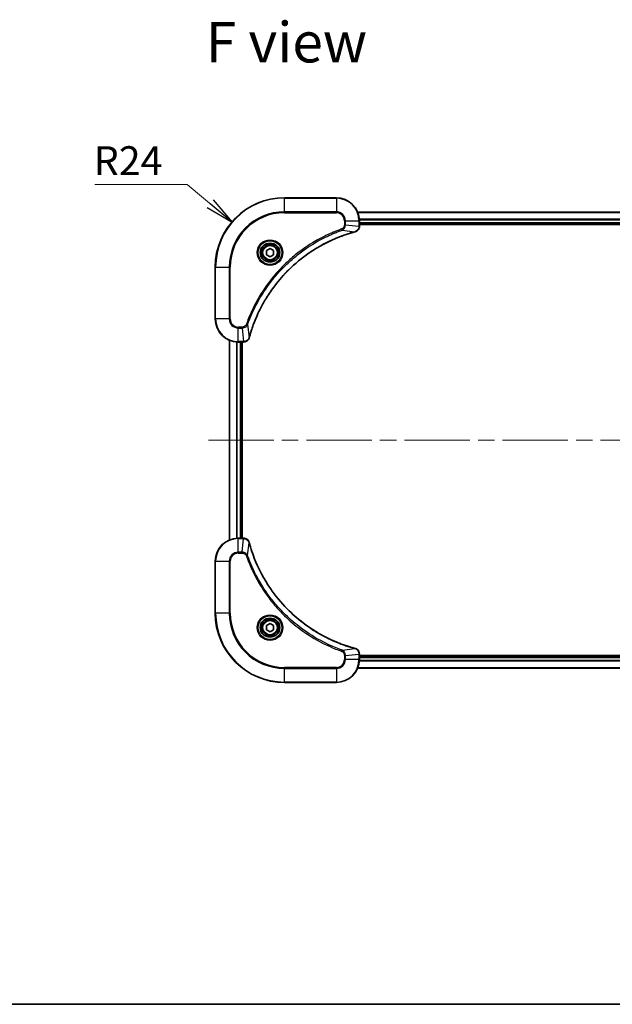
# Model space of a CAD drawing. Units: millimetres. Extents: x -1907 to 6755, y 32 to 1437.
# Drawn here: x 466 to 671, y 32 to 373 of the extents above; entities that cross this region are included whole.
import ezdxf

# ---------------------------------------------------------------- set-up
doc = ezdxf.new("R2010")
doc.units = ezdxf.units.MM
doc.header["$LTSCALE"] = 4
doc.linetypes.add('CHAIN', pattern=[0.3543, 0.2362, -0.0295, 0.0591, -0.0295])
for name, color, linetype, lineweight in [('Border (ISO)', 7, 'Continuous', 35), ('Centerline (ISO)', 131, 'Continuous', 18), ('Symbol (ISO)', 7, 'Continuous', 18), ('Visible (ISO)', 7, 'Continuous', 35), ('Visible Narrow (ISO)', 7, 'Continuous', 25)]:
    doc.layers.add(name, color=color, linetype=linetype, lineweight=lineweight)
doc.styles.add('Note Text (TK)', font='txt')
doc.dimstyles.new('Default - Method 1b (TK)$7', dxfattribs={"dimscale": 4, "dimtxt": 2.5, "dimasz": 2.5, "dimexe": 1, "dimexo": 1.5, "dimgap": 1, "dimtad": 1, "dimrnd": 1e-08, "dimdsep": 46, "dimtxsty": 'Note Text (TK)', "dimblk": 'OPEN', "dimcen": 0.09, "dimdle": 5, "dimclrd": 100, "dimclre": 100, "dimclrt": 7, "dimadec": 1, "dimazin": 1, "dimtfac": 1, "dimtmove": 0, "dimatfit": 3, "dimldrblk": 'OPEN', "dimfxl": 1, "dimtolj": 1, "dimlwd": -1, "dimlwe": -1, "dimarcsym": 0})

# ---------------------------------------------------------------- blocks, each defined once
blk = doc.blocks.new('Borders tk図枠')
at = {"layer": 'Border (ISO)'}
blk.add_line((14.5, 8), (405.5, 8), dxfattribs=at)
blk = doc.blocks.new('_Open')
at = {"color": 0, "linetype": 'ByBlock', "lineweight": -2}
for p, q in [((-1, 0.167), (0, 0)), ((-1, -0.167), (0, 0)), ((0, 0), (-1, 0))]:
    blk.add_line(p, q, dxfattribs=at)

msp = doc.modelspace()

# ---------------------------------------------------------------- linework, layer by layer
at = {"layer": 'Centerline (ISO)', "linetype": 'CHAIN', "ltscale": 23.990969}
msp.add_line((531.4321, 227.5788), (844.151, 227.5788), dxfattribs=at)
at = {"layer": 'Visible (ISO)'}
for p, q in [((575.7916, 311.5788), (557.7916, 311.5788)), ((792.3754, 306.5788), (583.2078, 306.5788)), ((583.7916, 301.7478), (583.7916, 303.5788)), ((583.7916, 302.5788), (791.7916, 302.5788)), ((583.7916, 302.2788), (791.7916, 302.2788)), ((583.7916, 301.7324), (583.7916, 301.7478)), ((551.5416, 293.3005), (552.7916, 294.0222)), ((552.7916, 294.0222), (554.0416, 293.3005)), ((551.5416, 291.8571), (551.5416, 293.3005)), ((552.7916, 291.1354), (551.5416, 291.8571)), ((554.0416, 291.8571), (552.7916, 291.1354)), ((554.0416, 293.3005), (554.0416, 291.8571)), ((533.7916, 287.5788), (533.7916, 269.5788)), ((538.7916, 262.1626), (538.7916, 192.995)), ((541.7916, 261.5788), (543.6226, 261.5788)), ((542.7916, 193.5788), (542.7916, 261.5788)), ((543.0916, 193.5788), (543.0916, 261.5788)), ((543.6226, 261.5788), (543.6379, 261.5788)), ((543.6226, 193.5788), (541.7916, 193.5788)), ((543.6379, 193.5788), (543.6226, 193.5788)), ((533.7916, 185.5788), (533.7916, 167.5788)), ((551.5416, 163.3005), (552.7916, 164.0222)), ((552.7916, 164.0222), (554.0416, 163.3005)), ((551.5416, 161.8571), (551.5416, 163.3005)), ((552.7916, 161.1354), (551.5416, 161.8571)), ((554.0416, 161.8571), (552.7916, 161.1354)), ((554.0416, 163.3005), (554.0416, 161.8571)), ((583.7916, 153.4098), (583.7916, 153.4252)), ((583.7916, 151.5788), (583.7916, 153.4098)), ((791.7916, 152.8788), (583.7916, 152.8788)), ((791.7916, 152.5788), (583.7916, 152.5788)), ((583.2078, 148.5788), (792.3754, 148.5788)), ((557.7916, 143.5788), (575.7916, 143.5788))]:
    msp.add_line(p, q, dxfattribs=at)
for centre, radius in [((552.7916, 292.5788), 3.25), ((552.7916, 292.5788), 2.75), ((552.7916, 162.5788), 3.25), ((552.7916, 162.5788), 2.75)]:
    msp.add_circle(centre, radius, dxfattribs=at)
for centre, radius, start, end in [((557.7916, 287.5788), 24, 90, 180), ((575.7916, 303.5788), 8, 0, 90), ((541.7916, 269.5788), 8, 180, 270), ((541.7916, 185.5788), 8, 90, 180), ((557.7916, 167.5788), 24, 180, 270), ((575.7916, 151.5788), 8, 270, 0)]:
    msp.add_arc(centre, radius, start, end, dxfattribs=at)
for points, knots in [([(582.3101, 299.8008), (582.489, 299.8488), (582.6619, 299.9221), (583.0771, 300.1716), (583.2983, 300.3836), (583.6756, 300.9575), (583.7916, 301.3446), (583.7916, 301.7324)], [-0.196787795, -0.196787795, -0.196787795, -0.196787795, -0.154661595, -0.154661595, -0.087259675, -0.087259675, 0, 0, 0, 0]), ([(545.589, 263.1325), (545.6454, 263.3413), (545.703, 263.5497), (545.8184, 263.9569), (545.876, 264.1557), (546.0546, 264.7581), (546.1792, 265.1606), (546.477, 266.0827), (546.6536, 266.6013), (547.0156, 267.6115), (547.2002, 268.1034), (547.6762, 269.3149), (547.9762, 270.031), (548.7028, 271.662), (549.1403, 272.5719), (550.2067, 274.6336), (550.8536, 275.7762), (552.4387, 278.3441), (553.4061, 279.7514), (555.9243, 283.054), (557.5458, 284.8952), (561.4726, 288.7657), (563.8474, 290.7246), (569.6636, 294.7144), (573.2112, 296.5896), (577.9153, 298.4211), (578.9165, 298.776), (580.4687, 299.2732), (581.0126, 299.4376), (581.7849, 299.6574), (582.0111, 299.7201), (582.2378, 299.7813)], [0, 0, 0, 0, 0.06549657, 0.06549657, 0.12817861, 0.12817861, 0.2557943, 0.2557943, 0.42169471, 0.42169471, 0.58081118, 0.58081118, 0.81593963, 0.81593963, 1.12160661, 1.12160661, 1.51897368, 1.51897368, 2.03555087, 2.03555087, 2.7767893, 2.7767893, 3.70555522, 3.70555522, 4.91295092, 4.91295092, 5.23453446, 5.23453446, 5.40661912, 5.40661912, 5.47772979, 5.47772979, 5.47772979, 5.47772979]), ([(582.2378, 299.7813), (582.2499, 299.7846), (582.262, 299.7879), (582.2861, 299.7944), (582.2981, 299.7976), (582.3101, 299.8008)], [0, 0, 0, 0, 0.003793092, 0.003793092, 0.007586184, 0.007586184, 0.007586184, 0.007586184]), ([(543.6379, 261.5788), (543.8985, 261.5788), (544.159, 261.6304), (544.652, 261.8335), (544.8825, 261.9897), (545.2182, 262.3352), (545.3401, 262.5083), (545.4899, 262.8124), (545.5359, 262.9348), (545.5695, 263.0603)], [-0.196787795, -0.196787795, -0.196787795, -0.196787795, -0.138164041, -0.138164041, -0.076757801, -0.076757801, -0.029522231, -0.029522231, 0, 0, 0, 0]), ([(545.5695, 263.0603), (545.5728, 263.0722), (545.576, 263.0843), (545.5825, 263.1084), (545.5857, 263.1205), (545.589, 263.1325)], [0.00000000006, 0.00000000006, 0.00000000006, 0.00000000006, 0.00379309206, 0.00379309206, 0.00758618406, 0.00758618406, 0.00758618406, 0.00758618406]), ([(545.5695, 192.0973), (545.5215, 192.2763), (545.4482, 192.4491), (545.1988, 192.8643), (544.9867, 193.0856), (544.4129, 193.4628), (544.0257, 193.5788), (543.6379, 193.5788)], [-0.196787795, -0.196787795, -0.196787795, -0.196787795, -0.154661595, -0.154661595, -0.087259675, -0.087259675, 0, 0, 0, 0]), ([(545.589, 192.025), (545.5857, 192.0371), (545.5825, 192.0492), (545.576, 192.0733), (545.5728, 192.0853), (545.5695, 192.0973)], [0, 0, 0, 0, 0.003793092, 0.003793092, 0.007586184, 0.007586184, 0.007586184, 0.007586184]), ([(582.2378, 155.3762), (582.029, 155.4326), (581.8206, 155.4903), (581.4135, 155.6057), (581.2147, 155.6633), (580.6123, 155.8418), (580.2098, 155.9664), (579.2876, 156.2643), (578.7691, 156.4409), (577.7589, 156.8028), (577.267, 156.9875), (576.0555, 157.4634), (575.3393, 157.7634), (573.7083, 158.49), (572.7985, 158.9276), (570.7367, 159.994), (569.5942, 160.6409), (567.0263, 162.226), (565.619, 163.1934), (562.3164, 165.7115), (560.4752, 167.333), (556.6047, 171.2598), (554.6458, 173.6346), (550.6559, 179.4509), (548.7807, 182.9984), (546.9493, 187.7026), (546.5944, 188.7038), (546.0972, 190.2559), (545.9327, 190.7999), (545.7129, 191.5721), (545.6502, 191.7984), (545.589, 192.025)], [0, 0, 0, 0, 0.06549657, 0.06549657, 0.12817861, 0.12817861, 0.2557943, 0.2557943, 0.42169471, 0.42169471, 0.58081118, 0.58081118, 0.81593963, 0.81593963, 1.12160661, 1.12160661, 1.51897368, 1.51897368, 2.03555087, 2.03555087, 2.7767893, 2.7767893, 3.70555522, 3.70555522, 4.91295092, 4.91295092, 5.23453446, 5.23453446, 5.40661912, 5.40661912, 5.47772979, 5.47772979, 5.47772979, 5.47772979]), ([(582.3101, 155.3568), (582.2981, 155.36), (582.2861, 155.3632), (582.262, 155.3697), (582.2499, 155.373), (582.2378, 155.3762)], [0.00000000006, 0.00000000006, 0.00000000006, 0.00000000006, 0.00379309206, 0.00379309206, 0.00758618406, 0.00758618406, 0.00758618406, 0.00758618406]), ([(583.7916, 153.4252), (583.7916, 153.6857), (583.74, 153.9462), (583.5368, 154.4393), (583.3806, 154.6697), (583.0352, 155.0054), (582.8621, 155.1274), (582.5579, 155.2771), (582.4355, 155.3231), (582.3101, 155.3568)], [-0.196787795, -0.196787795, -0.196787795, -0.196787795, -0.138164041, -0.138164041, -0.076757801, -0.076757801, -0.029522231, -0.029522231, 0, 0, 0, 0])]:
    msp.add_open_spline(points, degree=3, knots=knots, dxfattribs=at)
at = {"layer": 'Visible Narrow (ISO)'}
for p, q in [((557.7916, 311.4323), (557.7916, 311.5788)), ((557.7916, 311.4323), (575.7916, 311.4323)), ((557.7916, 306.7252), (557.7916, 311.4323)), ((575.7916, 311.4323), (575.7916, 311.5788)), ((575.7916, 311.4323), (575.7916, 306.7252)), ((575.7916, 306.7252), (557.7916, 306.7252)), ((557.7916, 306.7252), (557.7916, 306.3717)), ((557.7916, 306.3717), (575.7916, 306.3717)), ((575.7916, 306.7252), (575.7916, 306.3717)), ((583.2263, 306.5324), (792.3568, 306.5324)), ((791.8112, 304.1388), (583.7719, 304.1388)), ((583.7812, 303.9851), (791.8019, 303.9851)), ((577.7622, 300.341), (577.6088, 300.7736)), ((578.5844, 303.5788), (578.5844, 302.2417)), ((578.938, 303.5788), (578.5844, 303.5788)), ((578.938, 302.2417), (578.5844, 302.2417)), ((578.938, 302.2417), (578.938, 303.5788)), ((578.938, 303.5788), (583.6451, 303.5788)), ((578.938, 302.2417), (583.6451, 301.7478)), ((583.6451, 303.5788), (583.6451, 301.7478)), ((583.6451, 303.5788), (583.7916, 303.5788)), ((583.7916, 301.7478), (583.6451, 301.7478)), ((791.7916, 302.8788), (583.7916, 302.8788)), ((577.7622, 300.341), (582.2299, 299.8103)), ((533.938, 287.5788), (533.7916, 287.5788)), ((533.938, 269.5788), (533.938, 287.5788)), ((533.938, 287.5788), (538.6451, 287.5788)), ((538.9987, 287.5788), (538.6451, 287.5788)), ((538.6451, 287.5788), (538.6451, 269.5788)), ((538.9987, 269.5788), (538.9987, 287.5788)), ((533.938, 269.5788), (533.7916, 269.5788)), ((538.6451, 269.5788), (533.938, 269.5788)), ((538.6451, 269.5788), (538.9987, 269.5788)), ((543.1287, 266.7859), (541.7916, 266.7859)), ((541.7916, 266.4323), (541.7916, 266.7859)), ((541.7916, 266.4323), (543.1287, 266.4323)), ((541.7916, 261.7252), (541.7916, 266.4323)), ((543.1287, 266.4323), (543.1287, 266.7859)), ((543.1287, 266.4323), (543.6226, 261.7252)), ((545.0293, 267.6081), (544.5967, 267.7615)), ((545.0293, 267.6081), (545.56, 263.1404)), ((538.8611, 193.0227), (538.8611, 262.1348)), ((541.2016, 261.6006), (541.2016, 193.557)), ((541.4321, 193.5707), (541.4321, 261.5869)), ((543.6226, 261.7252), (541.7916, 261.7252)), ((541.7916, 261.5788), (541.7916, 261.7252)), ((542.4916, 261.5788), (542.4916, 193.5788)), ((543.6226, 261.7252), (543.6226, 261.5788)), ((541.7916, 193.4323), (541.7916, 193.5788)), ((541.7916, 193.4323), (543.6226, 193.4323)), ((541.7916, 188.7252), (541.7916, 193.4323)), ((543.1287, 188.7252), (543.6226, 193.4323)), ((543.6226, 193.5788), (543.6226, 193.4323)), ((545.0293, 187.5495), (545.56, 192.0171)), ((543.1287, 188.7252), (541.7916, 188.7252)), ((541.7916, 188.7252), (541.7916, 188.3717)), ((541.7916, 188.3717), (543.1287, 188.3717)), ((543.1287, 188.7252), (543.1287, 188.3717)), ((533.938, 185.5788), (533.7916, 185.5788)), ((533.938, 167.5788), (533.938, 185.5788)), ((533.938, 185.5788), (538.6451, 185.5788)), ((538.6451, 185.5788), (538.6451, 167.5788)), ((538.6451, 185.5788), (538.9987, 185.5788)), ((538.9987, 167.5788), (538.9987, 185.5788)), ((545.0293, 187.5495), (544.5967, 187.396)), ((533.938, 167.5788), (533.7916, 167.5788)), ((538.6451, 167.5788), (533.938, 167.5788)), ((538.6451, 167.5788), (538.9987, 167.5788)), ((577.7622, 154.8166), (577.6088, 154.384)), ((577.7622, 154.8166), (582.2299, 155.3473)), ((578.5844, 152.9159), (578.5844, 151.5788)), ((578.938, 152.9159), (578.5844, 152.9159)), ((578.938, 151.5788), (578.5844, 151.5788)), ((578.938, 152.9159), (583.6451, 153.4098)), ((578.938, 151.5788), (578.938, 152.9159)), ((583.6451, 151.5788), (578.938, 151.5788)), ((583.6451, 153.4098), (583.7916, 153.4098)), ((583.6451, 153.4098), (583.6451, 151.5788)), ((583.7916, 151.5788), (583.6451, 151.5788)), ((583.7719, 151.0188), (791.8112, 151.0188)), ((791.8019, 151.1725), (583.7812, 151.1725)), ((583.7916, 152.2788), (791.7916, 152.2788)), ((575.7916, 148.7859), (557.7916, 148.7859)), ((557.7916, 148.7859), (557.7916, 148.4323)), ((557.7916, 148.4323), (575.7916, 148.4323)), ((557.7916, 143.7252), (557.7916, 148.4323)), ((575.7916, 148.4323), (575.7916, 148.7859)), ((575.7916, 148.4323), (575.7916, 143.7252)), ((792.3568, 148.6251), (583.2263, 148.6251)), ((557.7916, 143.7252), (557.7916, 143.5788)), ((575.7916, 143.7252), (557.7916, 143.7252)), ((575.7916, 143.7252), (575.7916, 143.5788))]:
    msp.add_line(p, q, dxfattribs=at)
for centre, radius in [((552.7916, 292.5788), 4.4571), ((552.7916, 292.5788), 4.1036), ((552.7916, 292.5788), 3.3964), ((552.7916, 292.5788), 2.45), ((552.7916, 162.5788), 4.4571), ((552.7916, 162.5788), 4.1036), ((552.7916, 162.5788), 3.3964), ((552.7916, 162.5788), 2.45)]:
    msp.add_circle(centre, radius, dxfattribs=at)
for centre, radius, start, end in [((557.7916, 287.5788), 23.8536, 90, 180), ((575.7916, 303.5788), 7.8536, 0, 90), ((557.7916, 287.5788), 19.1464, 90, 180), ((557.7916, 287.5788), 18.7929, 90, 180), ((575.7916, 303.5788), 3.1464, 0, 90), ((575.7916, 303.5788), 2.7929, 0, 90), ((541.7916, 269.5788), 7.8536, 180, 270), ((541.7916, 269.5788), 3.1464, 180, 270), ((541.7916, 269.5788), 2.7929, 180, 270), ((541.7916, 185.5788), 7.8536, 90, 180), ((541.7916, 185.5788), 3.1464, 90, 180), ((541.7916, 185.5788), 2.7929, 90, 180), ((557.7916, 167.5788), 23.8536, 180, 270), ((557.7916, 167.5788), 19.1464, 180, 270), ((557.7916, 167.5788), 18.7929, 180, 270), ((575.7916, 151.5788), 2.7929, 270, 0), ((575.7916, 151.5788), 7.8536, 270, 0), ((575.7916, 151.5788), 3.1464, 270, 0)]:
    msp.add_arc(centre, radius, start, end, dxfattribs=at)
for centre, major_axis, ratio, start_param, end_param in [((583.2916, 301.7324), (0.5, 0), 0.00935385, 5.4972736, 6.28318531), ((582.1075, 300.2641), (0.1303, -0.4827), 0.00038233, 5.9348127, 6.28318527), ((582.1804, 300.2837), (0.1296, -0.4829), 0.14287502, 0, 0.40009213), ((545.0866, 263.1899), (0.4829, -0.1296), 0.14287502, 5.88309318, 6.28318531), ((545.1063, 263.2629), (0.4827, -0.1303), 0.00038233, 0, 0.34837257), ((543.6379, 262.0788), (0, -0.5), 0.00935385, 0, 0.78591171), ((543.6379, 193.0788), (0, 0.5), 0.00935385, 5.4972736, 6.28318531), ((545.0866, 191.9677), (0.4829, 0.1296), 0.14287502, 0, 0.40009213), ((545.1063, 191.8947), (0.4827, 0.1303), 0.00038233, 5.93481271, 6.28318527), ((582.1075, 154.8935), (0.1303, 0.4827), 0.00038233, 0, 0.34837257), ((582.1804, 154.8739), (0.1296, 0.4829), 0.14287502, 5.88309318, 6.28318531), ((583.2916, 153.4252), (0.5, 0), 0.00935385, 0, 0.78591171)]:
    msp.add_ellipse(centre, major_axis=major_axis, ratio=ratio, start_param=start_param, end_param=end_param, dxfattribs=at)
for points, knots in [([(577.6088, 300.7736), (577.5007, 300.7353), (577.3926, 300.6966), (577.1528, 300.6099), (577.021, 300.5618), (576.6982, 300.4422), (576.5073, 300.3703), (576.0691, 300.2025), (575.8221, 300.1058), (575.2557, 299.8793), (574.9368, 299.7482), (574.2063, 299.4397), (573.7955, 299.2602), (572.8561, 298.8358), (572.3289, 298.5873), (571.1723, 298.0192), (570.5448, 297.6957), (569.094, 296.9113), (568.2757, 296.4409), (566.4233, 295.3107), (565.3979, 294.6364), (563.0948, 293.0072), (561.8336, 292.0289), (559.3278, 289.9016), (558.089, 288.7458), (555.2372, 285.8242), (553.681, 284.0032), (550.3933, 279.5972), (548.7496, 276.9467), (546.8077, 273.1158), (546.3055, 272.0387), (545.522, 270.2035), (545.2216, 269.4536), (544.8568, 268.481), (544.7771, 268.2642), (544.6645, 267.9519), (544.6305, 267.8567), (544.5967, 267.7615)], [0, 0, 0, 0, 0.0344265, 0.0344265, 0.07650467, 0.07650467, 0.1377084, 0.1377084, 0.21727325, 0.21727325, 0.32070756, 0.32070756, 0.45517217, 0.45517217, 0.62997615, 0.62997615, 0.8417425, 0.8417425, 1.12477817, 1.12477817, 1.49272454, 1.49272454, 1.97105483, 1.97105483, 2.47873595, 2.47873595, 3.19579554, 3.19579554, 4.127973, 4.127973, 4.4843018, 4.4843018, 4.72660511, 4.72660511, 4.79590965, 4.79590965, 4.82621249, 4.82621249, 4.82621249, 4.82621249]), ([(578.5844, 302.2417), (578.5844, 302.1419), (578.5753, 302.0421), (578.5284, 301.7869), (578.4765, 301.6341), (578.3084, 301.3076), (578.1773, 301.1413), (577.896, 300.9079), (577.7577, 300.8264), (577.6088, 300.7736)], [0, 0, 0, 0, 0.029936483, 0.029936483, 0.077834855, 0.077834855, 0.14010274, 0.14010274, 0.187502416, 0.187502416, 0.187502416, 0.187502416]), ([(577.7622, 300.341), (577.9607, 300.4323), (578.1308, 300.5561), (578.4687, 300.8804), (578.619, 301.0948), (578.8117, 301.5023), (578.8708, 301.6891), (578.9257, 301.9994), (578.9369, 302.1203), (578.938, 302.2417)], [-0.187502416, -0.187502416, -0.187502416, -0.187502416, -0.14010274, -0.14010274, -0.077834855, -0.077834855, -0.029936483, -0.029936483, 0, 0, 0, 0]), ([(583.6449, 301.7291), (583.6413, 301.3757), (583.5433, 301.0248), (583.2213, 300.4814), (583.0319, 300.2709), (582.6589, 299.9989), (582.4997, 299.9109), (582.3267, 299.8461)], [0, 0, 0, 0, 0.087259675, 0.087259675, 0.154661595, 0.154661595, 0.196787795, 0.196787795, 0.196787795, 0.196787795]), ([(583.6451, 301.7478), (583.6451, 301.7447), (583.645, 301.7416), (583.645, 301.7353), (583.645, 301.7322), (583.6449, 301.7291)], [-0.00153668531, -0.00153668531, -0.00153668531, -0.00153668531, -0.00076834266, -0.00076834266, -0.00000000001, -0.00000000001, -0.00000000001, -0.00000000001]), ([(545.0293, 267.6081), (545.0634, 267.7032), (545.0967, 267.7969), (545.2085, 268.1066), (545.2876, 268.3215), (545.6497, 269.2857), (545.9479, 270.0291), (546.7254, 271.8485), (547.2237, 272.9162), (549.1503, 276.714), (550.7805, 279.3414), (554.0407, 283.7093), (555.5837, 285.5146), (558.4111, 288.4112), (559.6393, 289.5571), (562.1235, 291.6663), (563.3737, 292.6365), (565.6569, 294.2521), (566.6734, 294.9209), (568.5098, 296.0418), (569.3209, 296.5084), (570.7592, 297.2865), (571.3813, 297.6075), (572.5278, 298.1711), (573.0504, 298.4177), (573.9817, 298.8388), (574.3889, 299.0169), (575.1131, 299.3231), (575.4293, 299.4532), (575.9908, 299.678), (576.2356, 299.774), (576.67, 299.9406), (576.8593, 300.012), (577.1794, 300.1306), (577.31, 300.1784), (577.5478, 300.2645), (577.6542, 300.3024), (577.7622, 300.341)], [-4.82621249, -4.82621249, -4.82621249, -4.82621249, -4.79590965, -4.79590965, -4.72660511, -4.72660511, -4.4843018, -4.4843018, -4.127973, -4.127973, -3.19579554, -3.19579554, -2.47873595, -2.47873595, -1.97105483, -1.97105483, -1.49272454, -1.49272454, -1.12477817, -1.12477817, -0.8417425, -0.8417425, -0.62997615, -0.62997615, -0.45517217, -0.45517217, -0.32070756, -0.32070756, -0.21727325, -0.21727325, -0.1377084, -0.1377084, -0.07650467, -0.07650467, -0.0344265, -0.0344265, 0, 0, 0, 0]), ([(582.2299, 299.8103), (582.0027, 299.7489), (581.7767, 299.6865), (581.0038, 299.4669), (580.4596, 299.3025), (578.9063, 298.8056), (577.9043, 298.4508), (573.1967, 296.6198), (569.6463, 294.7443), (563.8256, 290.7527), (561.449, 288.7926), (557.5194, 284.9195), (555.8969, 283.0769), (553.3775, 279.7718), (552.4096, 278.3634), (550.824, 275.7935), (550.1769, 274.6501), (549.1104, 272.5867), (548.6728, 271.6761), (547.9462, 270.0439), (547.6462, 269.3272), (547.1704, 268.1148), (546.9858, 267.6226), (546.624, 266.6116), (546.4475, 266.0927), (546.1498, 265.1699), (546.0253, 264.7671), (545.8469, 264.1643), (545.7893, 263.9654), (545.674, 263.5579), (545.6166, 263.3497), (545.56, 263.1404)], [-5.47772979, -5.47772979, -5.47772979, -5.47772979, -5.40661912, -5.40661912, -5.23453446, -5.23453446, -4.91295092, -4.91295092, -3.70555522, -3.70555522, -2.7767893, -2.7767893, -2.03555087, -2.03555087, -1.51897368, -1.51897368, -1.12160661, -1.12160661, -0.81593963, -0.81593963, -0.58081118, -0.58081118, -0.42169471, -0.42169471, -0.2557943, -0.2557943, -0.12817861, -0.12817861, -0.06549657, -0.06549657, 0, 0, 0, 0]), ([(582.3267, 299.8461), (582.3111, 299.8403), (582.2953, 299.8344), (582.263, 299.8225), (582.2466, 299.8164), (582.2299, 299.8103)], [-0.007586184, -0.007586184, -0.007586184, -0.007586184, -0.003793092, -0.003793092, 0, 0, 0, 0]), ([(544.5967, 267.7615), (544.5668, 267.6772), (544.5276, 267.5961), (544.4064, 267.3975), (544.3129, 267.287), (544.0671, 267.0677), (543.9056, 266.9693), (543.5408, 266.825), (543.3348, 266.7859), (543.1287, 266.7859)], [0, 0, 0, 0, 0.026852665, 0.026852665, 0.069816928, 0.069816928, 0.125670471, 0.125670471, 0.187504168, 0.187504168, 0.187504168, 0.187504168]), ([(543.1287, 266.4323), (543.3793, 266.4347), (543.6284, 266.4799), (544.078, 266.6451), (544.2809, 266.7573), (544.6049, 267.0142), (544.7342, 267.1453), (544.915, 267.3924), (544.9776, 267.4957), (545.0293, 267.6081)], [-0.187504168, -0.187504168, -0.187504168, -0.187504168, -0.125670471, -0.125670471, -0.069816928, -0.069816928, -0.026852665, -0.026852665, 0, 0, 0, 0]), ([(545.5242, 263.0436), (545.4788, 262.9224), (545.4219, 262.8079), (545.2506, 262.5297), (545.1222, 262.3775), (544.7881, 262.0777), (544.5705, 261.9456), (544.1151, 261.7725), (543.8787, 261.7278), (543.6412, 261.7254)], [0, 0, 0, 0, 0.029522231, 0.029522231, 0.076757801, 0.076757801, 0.138164041, 0.138164041, 0.196787795, 0.196787795, 0.196787795, 0.196787795]), ([(545.56, 263.1404), (545.5539, 263.1237), (545.5479, 263.1073), (545.5359, 263.0751), (545.53, 263.0592), (545.5242, 263.0436)], [-0.00758618406, -0.00758618406, -0.00758618406, -0.00758618406, -0.00379309206, -0.00379309206, -0.00000000006, -0.00000000006, -0.00000000006, -0.00000000006]), ([(543.6412, 261.7254), (543.6381, 261.7254), (543.635, 261.7254), (543.6288, 261.7253), (543.6257, 261.7253), (543.6226, 261.7252)], [-0.00153668531, -0.00153668531, -0.00153668531, -0.00153668531, -0.00076834265, -0.00076834265, 0, 0, 0, 0]), ([(543.6226, 193.4323), (543.6257, 193.4323), (543.6288, 193.4323), (543.635, 193.4322), (543.6381, 193.4322), (543.6412, 193.4322)], [-0.00153668531, -0.00153668531, -0.00153668531, -0.00153668531, -0.00076834266, -0.00076834266, -0.00000000001, -0.00000000001, -0.00000000001, -0.00000000001]), ([(543.6412, 193.4322), (543.9946, 193.4286), (544.3456, 193.3306), (544.8889, 193.0086), (545.0995, 192.8192), (545.3714, 192.4462), (545.4595, 192.287), (545.5242, 192.1139)], [0, 0, 0, 0, 0.087259675, 0.087259675, 0.154661595, 0.154661595, 0.196787795, 0.196787795, 0.196787795, 0.196787795]), ([(545.5242, 192.1139), (545.53, 192.0984), (545.5359, 192.0825), (545.5479, 192.0503), (545.5539, 192.0339), (545.56, 192.0171)], [-0.007586184, -0.007586184, -0.007586184, -0.007586184, -0.003793092, -0.003793092, 0, 0, 0, 0]), ([(545.56, 192.0171), (545.6214, 191.7899), (545.6839, 191.5639), (545.9035, 190.7911), (546.0678, 190.2468), (546.5648, 188.6935), (546.9195, 187.6916), (548.7505, 182.984), (550.6261, 179.4336), (554.6177, 173.6128), (556.5778, 171.2362), (560.4509, 167.3067), (562.2934, 165.6842), (565.5985, 163.1647), (567.0069, 162.1969), (569.5768, 160.6112), (570.7203, 159.9642), (572.7836, 158.8976), (573.6942, 158.46), (575.3264, 157.7335), (576.0431, 157.4335), (577.2555, 156.9576), (577.7478, 156.773), (578.7587, 156.4112), (579.2776, 156.2347), (580.2004, 155.937), (580.6032, 155.8125), (581.2061, 155.6341), (581.405, 155.5765), (581.8124, 155.4612), (582.0206, 155.4038), (582.2299, 155.3473)], [-5.47772979, -5.47772979, -5.47772979, -5.47772979, -5.40661912, -5.40661912, -5.23453446, -5.23453446, -4.91295092, -4.91295092, -3.70555522, -3.70555522, -2.7767893, -2.7767893, -2.03555087, -2.03555087, -1.51897368, -1.51897368, -1.12160661, -1.12160661, -0.81593963, -0.81593963, -0.58081118, -0.58081118, -0.42169471, -0.42169471, -0.2557943, -0.2557943, -0.12817861, -0.12817861, -0.06549657, -0.06549657, 0, 0, 0, 0]), ([(545.0293, 187.5495), (544.9381, 187.7479), (544.8143, 187.9181), (544.4899, 188.256), (544.2756, 188.4062), (543.8681, 188.5989), (543.6813, 188.6581), (543.3709, 188.7129), (543.25, 188.7241), (543.1287, 188.7252)], [-0.187502416, -0.187502416, -0.187502416, -0.187502416, -0.14010274, -0.14010274, -0.077834855, -0.077834855, -0.029936483, -0.029936483, 0, 0, 0, 0]), ([(543.1287, 188.3717), (543.2284, 188.3717), (543.3282, 188.3626), (543.5834, 188.3156), (543.7362, 188.2637), (544.0627, 188.0956), (544.229, 187.9645), (544.4625, 187.6832), (544.5439, 187.545), (544.5967, 187.396)], [0, 0, 0, 0, 0.029936483, 0.029936483, 0.077834855, 0.077834855, 0.14010274, 0.14010274, 0.187502416, 0.187502416, 0.187502416, 0.187502416]), ([(544.5967, 187.396), (544.6351, 187.2879), (544.6737, 187.1798), (544.7604, 186.94), (544.8086, 186.8083), (544.9281, 186.4854), (545, 186.2945), (545.1679, 185.8563), (545.2645, 185.6093), (545.4911, 185.043), (545.6222, 184.7241), (545.9306, 183.9935), (546.1101, 183.5828), (546.5346, 182.6433), (546.783, 182.1162), (547.3511, 180.9596), (547.6747, 180.3321), (548.4591, 178.8812), (548.9294, 178.063), (550.0596, 176.2105), (550.734, 175.1852), (552.3632, 172.882), (553.3415, 171.6209), (555.4688, 169.1151), (556.6245, 167.8762), (559.5462, 165.0245), (561.3672, 163.4682), (565.7732, 160.1805), (568.4236, 158.5369), (572.2546, 156.5949), (573.3316, 156.0927), (575.1669, 155.3093), (575.9168, 155.0088), (576.8893, 154.6441), (577.1061, 154.5643), (577.4185, 154.4517), (577.5136, 154.4177), (577.6088, 154.384)], [0, 0, 0, 0, 0.0344265, 0.0344265, 0.07650467, 0.07650467, 0.1377084, 0.1377084, 0.21727325, 0.21727325, 0.32070756, 0.32070756, 0.45517217, 0.45517217, 0.62997615, 0.62997615, 0.8417425, 0.8417425, 1.12477817, 1.12477817, 1.49272454, 1.49272454, 1.97105483, 1.97105483, 2.47873595, 2.47873595, 3.19579554, 3.19579554, 4.127973, 4.127973, 4.4843018, 4.4843018, 4.72660511, 4.72660511, 4.79590965, 4.79590965, 4.82621249, 4.82621249, 4.82621249, 4.82621249]), ([(577.7622, 154.8166), (577.6672, 154.8506), (577.5734, 154.8839), (577.2638, 154.9957), (577.0488, 155.0749), (576.0846, 155.4369), (575.3412, 155.7352), (573.5218, 156.5126), (572.4541, 157.0109), (568.6564, 158.9375), (566.0289, 160.5677), (561.661, 163.8279), (559.8558, 165.371), (556.9592, 168.1983), (555.8133, 169.4265), (553.704, 171.9107), (552.7339, 173.161), (551.1182, 175.4441), (550.4495, 176.4606), (549.3285, 178.297), (548.862, 179.1081), (548.0838, 180.5464), (547.7628, 181.1685), (547.1992, 182.3151), (546.9527, 182.8376), (546.5315, 183.769), (546.3534, 184.1762), (546.0473, 184.9004), (545.9172, 185.2165), (545.6923, 185.778), (545.5964, 186.0229), (545.4298, 186.4573), (545.3584, 186.6465), (545.2397, 186.9666), (545.1919, 187.0972), (545.1059, 187.335), (545.068, 187.4415), (545.0293, 187.5495)], [-4.82621249, -4.82621249, -4.82621249, -4.82621249, -4.79590965, -4.79590965, -4.72660511, -4.72660511, -4.4843018, -4.4843018, -4.127973, -4.127973, -3.19579554, -3.19579554, -2.47873595, -2.47873595, -1.97105483, -1.97105483, -1.49272454, -1.49272454, -1.12477817, -1.12477817, -0.8417425, -0.8417425, -0.62997615, -0.62997615, -0.45517217, -0.45517217, -0.32070756, -0.32070756, -0.21727325, -0.21727325, -0.1377084, -0.1377084, -0.07650467, -0.07650467, -0.0344265, -0.0344265, 0, 0, 0, 0]), ([(577.6088, 154.384), (577.6932, 154.354), (577.7742, 154.3148), (577.9729, 154.1937), (578.0833, 154.1001), (578.3026, 153.8543), (578.401, 153.6929), (578.5453, 153.3281), (578.5844, 153.122), (578.5844, 152.9159)], [0, 0, 0, 0, 0.026852665, 0.026852665, 0.069816928, 0.069816928, 0.125670471, 0.125670471, 0.187504168, 0.187504168, 0.187504168, 0.187504168]), ([(578.938, 152.9159), (578.9357, 153.1666), (578.8904, 153.4156), (578.7252, 153.8653), (578.6131, 154.0682), (578.3561, 154.3921), (578.225, 154.5214), (577.978, 154.7023), (577.8747, 154.7649), (577.7622, 154.8166)], [-0.187504168, -0.187504168, -0.187504168, -0.187504168, -0.125670471, -0.125670471, -0.069816928, -0.069816928, -0.026852665, -0.026852665, 0, 0, 0, 0]), ([(582.2299, 155.3473), (582.2466, 155.3412), (582.263, 155.3351), (582.2953, 155.3232), (582.3111, 155.3173), (582.3267, 155.3114)], [-0.00758618406, -0.00758618406, -0.00758618406, -0.00758618406, -0.00379309206, -0.00379309206, -0.00000000006, -0.00000000006, -0.00000000006, -0.00000000006]), ([(582.3267, 155.3114), (582.448, 155.2661), (582.5624, 155.2092), (582.8407, 155.0379), (582.9929, 154.9094), (583.2926, 154.5754), (583.4248, 154.3578), (583.5978, 153.9023), (583.6425, 153.6659), (583.6449, 153.4285)], [0, 0, 0, 0, 0.029522231, 0.029522231, 0.076757801, 0.076757801, 0.138164041, 0.138164041, 0.196787795, 0.196787795, 0.196787795, 0.196787795]), ([(583.6449, 153.4285), (583.645, 153.4254), (583.645, 153.4223), (583.645, 153.416), (583.6451, 153.4129), (583.6451, 153.4098)], [-0.00153668531, -0.00153668531, -0.00153668531, -0.00153668531, -0.00076834265, -0.00076834265, 0, 0, 0, 0])]:
    msp.add_open_spline(points, degree=3, knots=knots, dxfattribs=at)

# ---------------------------------------------------------------- block references
at = {"xscale": 4, "yscale": 4, "zscale": 4}
msp.add_blockref('Borders tk図枠', (0, 0), dxfattribs=at)

# ---------------------------------------------------------------- texts
at = {"layer": 'Symbol (ISO)', "color": 7, "insert": (530.5093, 365.5208), "char_height": 14, "attachment_point": 4, "line_spacing_factor": 1.5, "style": 'Note Text (TK)'}
msp.add_mtext('\\fMS PGothic|b0|i0;{\\H14.0000;F view}', dxfattribs=at)
at = {"layer": 'Symbol (ISO)', "color": 7, "insert": (491.6818, 329.4508), "char_height": 10, "width": 24.327486, "attachment_point": 1, "line_spacing_factor": 1.5, "style": 'Note Text (TK)'}
msp.add_mtext('\\fＭＳ Ｐゴシック|b0|i0;R24', dxfattribs=at)

# ---------------------------------------------------------------- leaders
at = {"layer": 'Symbol (ISO)', "color": 100, "annotation_type": 0, "has_hookline": 1, "hookline_direction": 1, "text_width": 21.9886}
msp.add_leader([(539.7018, 303.1272), (524.0206, 316.2345), (514.0206, 316.2345)], dimstyle='Default - Method 1b (TK)$7', override={"dimgap": 0, "dimtad": 1}, dxfattribs=at)

doc.saveas('drawing.dxf')
